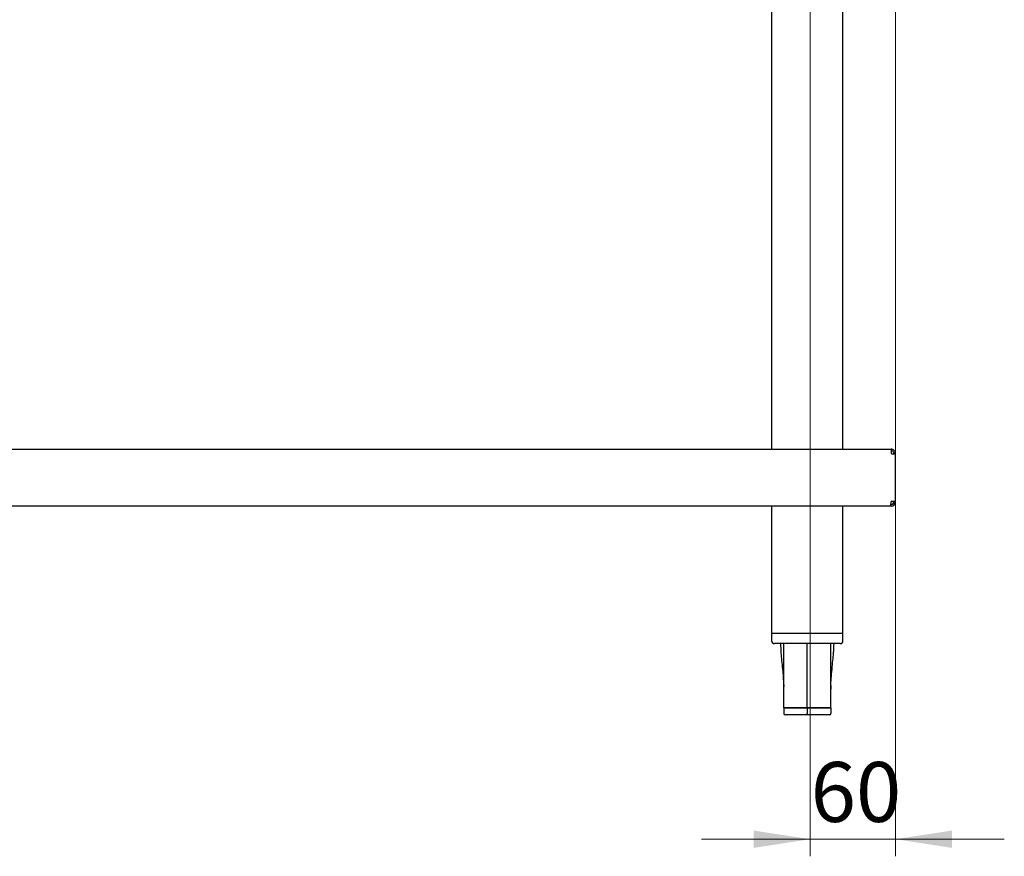
# Model space of a CAD drawing. Units: millimetres. Extents: x 5 to 430, y 5 to 292.
# Drawn here: x 67 to 125, y 68 to 117 of the extents above; entities that cross this region are included whole.
import ezdxf

# ---------------------------------------------------------------- set-up
doc = ezdxf.new("R2010")
doc.units = ezdxf.units.MM
doc.styles.add('SLDTEXTSTYLE0', font='TXT', dxfattribs={"width": 0.75})
doc.dimstyles.new('SLDDIMSTYLE0', dxfattribs={"dimtxt": 3.5, "dimasz": 3.302, "dimexe": 0, "dimexo": 0.0625, "dimgap": 0.875, "dimtad": 1, "dimdec": 3, "dimlfac": 12, "dimrnd": 1e-09, "dimzin": 12, "dimdsep": 46, "dimtxsty": 'SLDTEXTSTYLE0', "dimsah": 1, "dimcen": 0.09, "dimadec": 0, "dimazin": 3, "dimtfac": 1, "dimtdec": 3, "dimtmove": 0, "dimatfit": 0, "dimfxl": 0, "dimfrac": 2, "dimtolj": 1, "dimtzin": 12, "dimarcsym": 0})

# ---------------------------------------------------------------- blocks, each defined once
blk = doc.blocks.new('_D')
at = {"color": 7, "linetype": 'Continuous', "lineweight": 18}
for p, q in [((118.15, 135.973), (118.15, 68.365)), ((113.15, 118.132), (113.15, 68.365)), ((113.15, 69.365), (106.8, 69.365)), ((113.15, 69.365), (118.15, 69.365)), ((118.15, 69.365), (124.5, 69.365))]:
    blk.add_line(p, q, dxfattribs=at)
for points in [[(113.15, 69.365), (109.848, 69.873), (109.848, 68.857)], [(118.15, 69.365), (121.452, 68.857), (121.452, 69.873)]]:
    blk.add_solid(points, dxfattribs=at)
at = {"color": 7, "linetype": 'Continuous', "lineweight": 18, "insert": (113.18, 73.877), "char_height": 3.5, "attachment_point": 1, "style": 'SLDTEXTSTYLE0'}
blk.add_mtext('60', dxfattribs=at)

msp = doc.modelspace()

# ---------------------------------------------------------------- linework, layer by layer
at = {"color": 7, "linetype": 'Continuous', "lineweight": 25}
for p, q in [((110.900094, 128.981747), (110.900094, 92.173414)), ((115.066759, 92.173414), (115.066759, 128.981747)), ((43.416761, 92.173414), (117.883426, 92.173414)), ((117.883426, 92.173414), (117.883426, 91.906746)), ((118.150093, 91.906746), (118.050093, 91.906746)), ((118.050093, 91.897539), (118.050093, 91.906746)), ((118.150093, 91.892016), (118.150093, 91.906746)), ((118.150093, 89.106748), (118.150093, 91.892016)), ((117.868697, 88.840079), (43.431491, 88.840079)), ((110.900094, 88.840079), (110.900094, 81.381748)), ((115.066759, 81.381748), (115.066759, 88.840079)), ((117.883426, 88.840079), (117.868697, 88.840079)), ((117.883426, 88.940081), (117.87422, 88.940081)), ((118.150093, 89.106748), (117.883426, 89.106748)), ((117.883426, 88.840079), (117.883426, 88.940081)), ((110.900094, 81.381748), (110.900094, 80.965081)), ((112.983428, 81.381748), (110.900094, 81.381748)), ((115.066759, 81.381748), (112.983428, 81.381748)), ((115.066759, 80.965081), (115.066759, 81.381748)), ((112.983428, 80.798412), (111.066761, 80.798412)), ((114.900095, 80.798412), (112.983428, 80.798412)), ((111.606578, 78.356519), (111.608423, 78.298047)), ((114.360275, 78.356519), (114.357948, 78.137169)), ((112.983428, 77.053293), (111.608426, 77.053293)), ((111.608426, 77.048415), (111.608426, 76.715081)), ((111.608426, 77.048415), (112.983428, 77.048415)), ((111.691761, 77.053293), (111.691761, 77.048415)), ((112.983428, 76.631749), (111.691761, 76.631749)), ((112.983428, 77.053293), (112.983428, 77.048415)), ((114.358428, 77.053293), (112.983428, 77.053293)), ((112.983428, 77.048415), (112.983428, 76.715081)), ((112.983428, 77.048415), (114.358428, 77.048415)), ((112.983428, 76.631749), (112.983428, 76.715081)), ((114.275093, 76.631749), (112.983428, 76.631749)), ((114.275093, 77.053293), (114.275093, 77.048415)), ((114.358428, 77.048415), (114.358428, 76.715081))]:
    msp.add_line(p, q, dxfattribs=at)
at = {"color": 7, "linetype": 'Continuous', "lineweight": 25, "flags": 128}
for points in [[(117.883426, 91.906746), (117.935451, 91.903872), (117.985477, 91.901108), (118.031579, 91.898562), (118.071988, 91.89633), (118.105153, 91.894497), (118.129795, 91.893136), (118.144969, 91.892299), (118.150093, 91.892016)], [(117.868697, 88.840079), (117.86892, 88.844132), (117.869583, 88.856163), (117.870669, 88.875807), (117.872141, 88.902468), (117.873957, 88.935337), (117.87606, 88.973412), (117.878387, 89.01554), (117.880868, 89.06044), (117.883426, 89.106748)]]:
    msp.add_lwpolyline(points, dxfattribs=at)
at = {"color": 7, "linetype": 'Continuous', "lineweight": 25}
for centre, radius, start, end in [((117.883427, 89.106747), 0.266667, 270, 0), ((117.883427, 89.106747), 0.166667, 270, 0), ((111.06676, 80.96508), 0.166667, 180, 270), ((114.900094, 80.96508), 0.166667, 270, 0), ((111.69176, 76.71508), 0.083333, 180, 270), ((114.275094, 76.71508), 0.083333, 270, 0)]:
    msp.add_arc(centre, radius, start, end, dxfattribs=at)
for points, knots in [([(118.150093, 91.906746), (118.146085, 91.94169), (118.138069, 92.011577), (118.076401, 92.09972), (117.988257, 92.161388), (117.91837, 92.169406), (117.883426, 92.173414)], [0, 0, 0, 0, 0.250002856, 0.499999419, 0.749995981, 1, 1, 1, 1]), ([(118.050093, 91.906746), (118.047589, 91.928586), (118.042579, 91.972266), (118.004036, 92.027356), (117.948946, 92.065899), (117.905266, 92.070908), (117.883426, 92.073413)], [0, 0, 0, 0, 0.250002619, 0.5000066, 0.749997381, 1, 1, 1, 1]), ([(111.419941, 80.798412), (111.426405, 80.620687), (111.444487, 80.123499), (111.5468, 79.312588), (111.586661, 78.675061), (111.606578, 78.356519)], [0, 0, 0, 0, 0.217743964, 0.609143204, 1, 1, 1, 1]), ([(111.608426, 77.053293), (111.608512, 77.831432), (111.60865, 79.079806), (111.610782, 80.328178), (111.611585, 80.798412)], [0, 0, 0, 0, 0.623321938, 1, 1, 1, 1]), ([(112.983428, 77.053293), (112.983428, 77.831432), (112.983428, 79.079806), (112.983428, 80.328178), (112.983428, 80.798412)], [0, 0, 0, 0, 0.623321939, 1, 1, 1, 1]), ([(114.35843, 78.298047), (114.355136, 78.257381), (114.34788, 78.167806), (114.424671, 79.38366), (114.521785, 80.114548), (114.540296, 80.61833), (114.546912, 80.798412)], [0, 0, 0, 0, 0.245269854, 0.540261261, 0.835662066, 1, 1, 1, 1]), ([(114.358428, 77.053293), (114.358341, 77.831432), (114.358203, 79.079806), (114.356071, 80.328178), (114.355269, 80.798412)], [0, 0, 0, 0, 0.623321938, 1, 1, 1, 1])]:
    msp.add_open_spline(points, degree=3, knots=knots, dxfattribs=at)

# ---------------------------------------------------------------- dimensions: what is measured, and where the dimension line sits
at = {"color": 7, "linetype": 'Continuous', "lineweight": 18}
dim = msp.add_linear_dim(base=(118.150094, 69.365449), p1=(113.150094, 119.131747), p2=(118.150094, 136.973413), dimstyle='SLDDIMSTYLE0', dxfattribs=at)
dim.commit()
dim.dimension.update_dxf_attribs({"geometry": '_D', "text_midpoint": (115.765954, 69.365449), "dimtype": 160})

doc.saveas('drawing.dxf')
